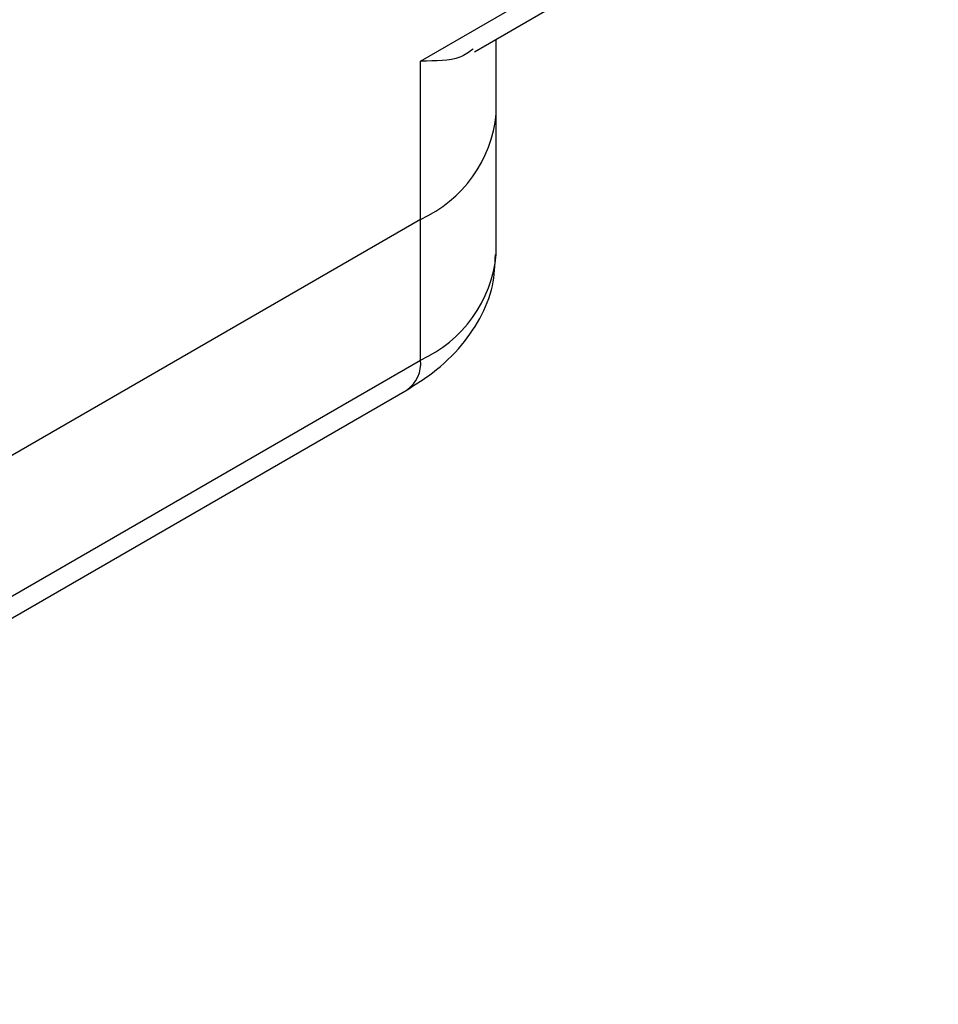
# Model space of a CAD drawing. Units: millimetres. Extents: x 17 to 819, y 9 to 287.
# Drawn here: x 249 to 260, y 64 to 76 of the extents above; entities that cross this region are included whole.
import ezdxf

# ---------------------------------------------------------------- set-up
doc = ezdxf.new("R2010")
doc.units = ezdxf.units.MM

msp = doc.modelspace()

# ---------------------------------------------------------------- linework, layer by layer
at = {"color": 7, "linetype": 'Continuous', "lineweight": 25}
for p, q in [((253.83223, 75.04319), (259.84264, 78.51292)), ((254.4586, 75.15109), (259.68728, 78.16954)), ((254.71091, 74.43058), (254.71091, 75.29674)), ((253.83223, 73.20597), (253.83223, 75.04319)), ((254.71091, 72.7975), (254.71091, 74.43058)), ((253.83223, 73.20597), (173.92917, 27.07891)), ((253.83223, 71.57289), (253.83223, 73.20597)), ((212.11293, 47.48885), (253.83223, 71.57289)), ((212.86539, 47.66954), (253.67687, 71.22951))]:
    msp.add_line(p, q, dxfattribs=at)
msp.add_arc((253.20954, 74.5803), 1.50882, 294.374658, 354.305201, dxfattribs=at)
at = {"color": 8, "linetype": 'Continuous', "lineweight": 25}
for centre, radius, start, end in [((253.20954, 72.94722), 1.50882, 294.374658, 354.305201), ((253.46473, 71.53232), 0.36973, 305.013333, 6.298848)]:
    msp.add_arc(centre, radius, start, end, dxfattribs=at)
at = {"color": 7, "linetype": 'Continuous', "lineweight": 25}
for points, knots in [([(254.4419, 75.18067), (254.39485, 75.14565), (254.25767, 75.04353), (254.00736, 75.04329), (253.83387, 75.04319), (253.83223, 75.04319)], [0, 0, 0, 0, 0.34081214, 0.9938017, 1, 1, 1, 1]), ([(253.67687, 71.22951), (253.76095, 71.28164), (253.9829, 71.41927), (254.27966, 71.68875), (254.53017, 72.04289), (254.68641, 72.41783), (254.69678, 72.67551), (254.70167, 72.79707)], [0, 0, 0, 0, 0.14326843, 0.37822862, 0.59985395, 0.81123134, 1, 1, 1, 1])]:
    msp.add_open_spline(points, degree=3, knots=knots, dxfattribs=at)

doc.saveas('drawing.dxf')
